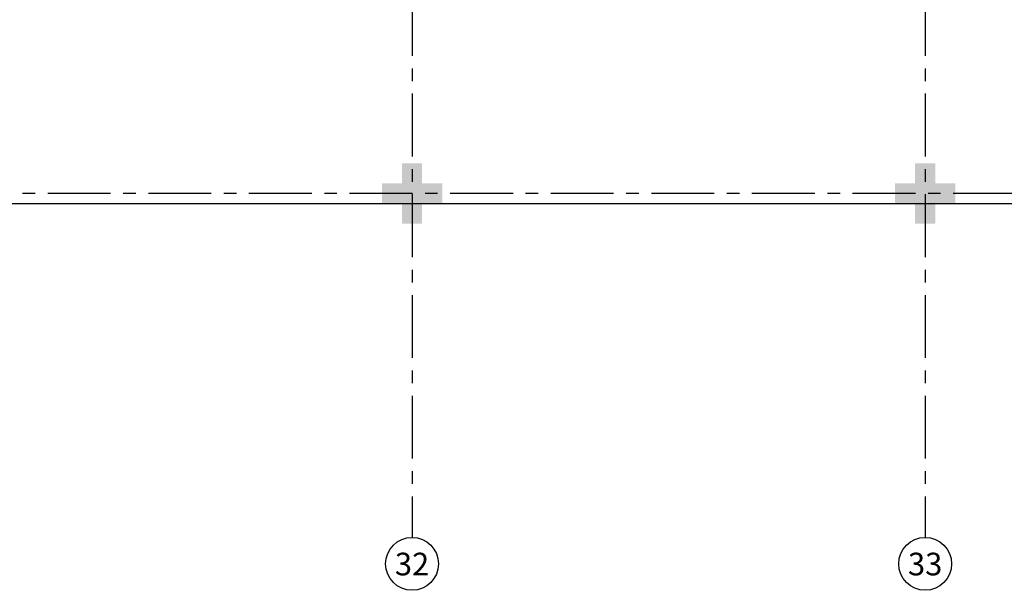
# Model space of a CAD drawing. Units: millimetres. Extents: x 3057 to 3662, y 1233 to 1493.
# Drawn here: x 3217 to 3227, y 1340 to 1345 of the extents above; entities that cross this region are included whole.
import ezdxf
from ezdxf.enums import TextEntityAlignment as Align

# ---------------------------------------------------------------- set-up
doc = ezdxf.new("R2010")
doc.units = ezdxf.units.MM
doc.linetypes.add('HIDDEN', pattern=[0.375, 0.25, -0.125])
doc.linetypes.add('PL-POUSO-ARQ-EIXO$0$CENTER', pattern=[2, 1.25, -0.25, 0.25, -0.25])
for name, color, linetype in [('EIXO$0$A-EIXOS-PRI', 252, 'PL-POUSO-ARQ-EIXO$0$CENTER'), ('EIXO$0$G-SIB', 2, 'Continuous'), ('PROJEÇÃO', 8, 'HIDDEN')]:
    doc.layers.add(name, color=color, linetype=linetype)
doc.styles.add('PL-POUSO-ARQ-EIXO$0$ARIAL', font='arial.ttf')

# ---------------------------------------------------------------- blocks, each defined once
blk = doc.blocks.new('PL-POUSO-ARQ-EIXO$0$A_Eixo_id')
blk.add_circle((9.094947017729282e-13, 3.747089299799806e-29), 3.499999999999999)
at = {"color": 1, "style": 'PL-POUSO-ARQ-EIXO$0$ARIAL'}
blk.add_attdef('N', text='', height=3, dxfattribs=at).set_placement((9.094947017729282e-13, 3.747089299799806e-29), align=Align.MIDDLE_CENTER)

msp = doc.modelspace()

# ---------------------------------------------------------------- hatches: boundary and pattern name
at = {"layer": 'PROJEÇÃO'}
for points in [[(3221.597336451182, 1343.668865370244), (3221.397336450996, 1343.668865370244), (3221.397336450996, 1343.468865367263), (3221.197336451275, 1343.468865367263), (3221.197336450809, 1343.668865370244), (3220.997336451089, 1343.668865370244), (3220.997336450623, 1343.868865365773), (3221.197336450809, 1343.868865365773), (3221.197336450809, 1344.068865368753), (3221.39733645053, 1344.068865368753), (3221.397336450996, 1343.868865373224), (3221.597336450716, 1343.868865373224)], [(3221.597336451182, 1343.668865370244), (3221.397336450996, 1343.668865370244), (3221.397336450996, 1343.468865367263), (3221.197336451275, 1343.468865367263), (3221.197336450809, 1343.668865370244), (3220.997336451089, 1343.668865370244), (3220.997336450623, 1343.868865365773), (3221.197336450809, 1343.868865365773), (3221.197336450809, 1344.068865368753), (3221.39733645053, 1344.068865368753), (3221.397336450996, 1343.868865373224), (3221.597336450716, 1343.868865373224)], [(3226.697336450809, 1343.668865370244), (3226.497336451089, 1343.668865370244), (3226.497336451089, 1343.468865367263), (3226.297336451368, 1343.468865367263), (3226.297336450903, 1343.668865370244), (3226.097336451182, 1343.668865370244), (3226.097336450716, 1343.868865365773), (3226.297336450903, 1343.868865365773), (3226.297336450437, 1344.068865368753), (3226.497336450623, 1344.068865368753), (3226.497336450623, 1343.868865373224), (3226.697336450809, 1343.868865373224)], [(3226.697336450809, 1343.668865370244), (3226.497336451089, 1343.668865370244), (3226.497336451089, 1343.468865367263), (3226.297336451368, 1343.468865367263), (3226.297336450903, 1343.668865370244), (3226.097336451182, 1343.668865370244), (3226.097336450716, 1343.868865365773), (3226.297336450903, 1343.868865365773), (3226.297336450437, 1344.068865368753), (3226.497336450623, 1344.068865368753), (3226.497336450623, 1343.868865373224), (3226.697336450809, 1343.868865373224)]]:
    msp.add_hatch(color=252, dxfattribs=at).paths.add_polyline_path(points, flags=17)

# ---------------------------------------------------------------- linework, layer by layer
msp.add_line((3170.197336450693, 1343.668865370942), (3229.456358944074, 1343.668865359068))
at = {"layer": 'EIXO$0$A-EIXOS-PRI', "ltscale": 0.5}
for p, q in [((3221.297336909703, 1372.759837931619), (3221.297336402335, 1340.352337398903)), ((3226.389786670077, 1372.759802689483), (3226.397336432999, 1340.352337406354)), ((3093.67607896133, 1343.76871462679), (3233.298730749396, 1343.773043425889))]:
    msp.add_line(p, q, dxfattribs=at)

# ---------------------------------------------------------------- block references
at = {"layer": 'EIXO$0$G-SIB'}
ref = msp.add_blockref('PL-POUSO-ARQ-EIXO$0$A_Eixo_id', (3221.297336407502, 1340.089837398903), dxfattribs=dict(at, xscale=0.075, yscale=0.075, zscale=0.075, rotation=90.00000112775847))
ref.add_attrib('N', '32', dxfattribs={"layer": '0', "color": 1, "height": 0.2250000000000001, "rotation": 1.12775772028759e-06, "style": 'PL-POUSO-ARQ-EIXO$0$ARIAL'}).set_placement((3221.297336407538, 1340.087995652655), align=Align.MIDDLE_CENTER)
ref = msp.add_blockref('PL-POUSO-ARQ-EIXO$0$A_Eixo_id', (3226.397336428377, 1340.089837406354), dxfattribs=dict(at, xscale=0.075, yscale=0.075, zscale=0.075, rotation=90.00000112775847))
ref.add_attrib('N', '33', dxfattribs={"layer": '0', "color": 1, "height": 0.2250000000000001, "rotation": 1.12775772028759e-06, "style": 'PL-POUSO-ARQ-EIXO$0$ARIAL'}).set_placement((3226.397336428414, 1340.087995660105), align=Align.MIDDLE_CENTER)

doc.saveas('drawing.dxf')
